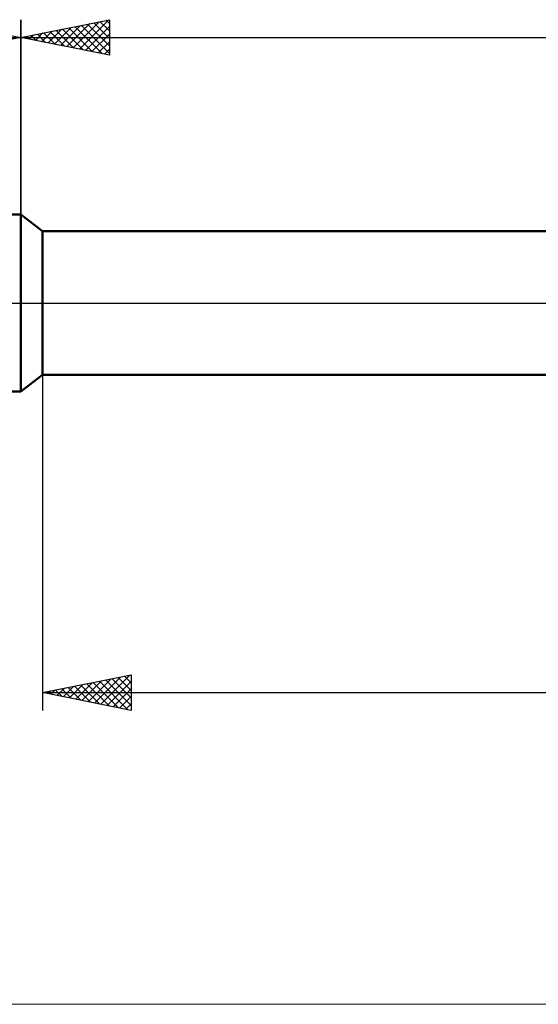
# Model space of a CAD drawing. Units: millimetres. Extents: x -26 to 136, y -40 to 55.
# Drawn here: x 30 to 59, y -40 to 16 of the extents above; entities that cross this region are included whole.
import ezdxf

# ---------------------------------------------------------------- set-up
doc = ezdxf.new("R2010")
doc.units = ezdxf.units.MM
doc.header["$LTSCALE"] = 5.6
doc.linetypes.add('LONGDASH_DASH', pattern=[0.85, 0.4, -0.2, 0.05, -0.2])
for name, color, linetype in [('1', 4, 'CONTINUOUS'), ('2', 7, 'CONTINUOUS'), ('4', 2, 'LONGDASH_DASH'), ('INFTOTAL', 9, 'CONTINUOUS'), ('NOCUT', 7, 'CONTINUOUS'), ('SK1', 4, 'CONTINUOUS'), ('SK2', 7, 'CONTINUOUS'), ('SK4', 2, 'LONGDASH_DASH')]:
    doc.layers.add(name, color=color, linetype=linetype)

msp = doc.modelspace()

# ---------------------------------------------------------------- linework, layer by layer
at = {"layer": '1', "color": 4, "linetype": 'CONTINUOUS', "lineweight": 50}
for p, q in [((31.231, 4.05), (30, 5)), ((30, -5), (30, 5)), ((31.231, 4.05), (89.452, 4.05)), ((31.231, -4.05), (31.231, 4.05)), ((30, -5), (31.231, -4.05)), ((31.231, -4.05), (89.452, -4.05))]:
    msp.add_line(p, q, dxfattribs=at)
at = {"layer": '2', "color": 7, "linetype": 'CONTINUOUS', "lineweight": 25}
for p, q in [((30, 4.625), (30, 16)), ((30, 15), (35, 16)), ((31.893, 14.621), (32.84, 15.568)), ((32.247, 14.551), (33.37, 15.674)), ((32.601, 14.48), (33.901, 15.78)), ((32.954, 14.409), (34.431, 15.886)), ((33.056, 15.611), (34.585, 14.083)), ((33.308, 14.338), (34.961, 15.992)), ((33.41, 15.682), (35, 14.092)), ((33.661, 14.268), (35, 15.607)), ((33.763, 15.753), (35, 14.516)), ((34.117, 15.823), (35, 14.94)), ((34.471, 15.894), (35, 15.365)), ((34.824, 15.965), (35, 15.789)), ((35, 16), (35, 14)), ((30.126, 14.975), (30.188, 15.038)), ((30.228, 15.046), (30.342, 14.932)), ((30.479, 14.904), (30.719, 15.144)), ((30.581, 15.116), (30.872, 14.826)), ((30.833, 14.833), (31.249, 15.25)), ((30.935, 15.187), (31.403, 14.719)), ((31.186, 14.763), (31.779, 15.356)), ((31.289, 15.258), (31.933, 14.613)), ((31.54, 14.692), (32.31, 15.462)), ((31.642, 15.328), (32.463, 14.507)), ((31.996, 15.399), (32.994, 14.401)), ((32.349, 15.47), (33.524, 14.295)), ((32.703, 15.541), (34.054, 14.189)), ((34.015, 14.197), (35, 15.182)), ((30, 15), (100, 15)), ((35, 14), (30, 15)), ((34.368, 14.126), (35, 14.758)), ((34.722, 14.056), (35, 14.334)), ((31.231, -0.375), (31.231, -23)), ((31.231, -22), (36.231, -21)), ((34.16, -22.586), (35.625, -21.121)), ((34.514, -22.657), (36.155, -21.015)), ((35.857, -21.075), (36.231, -21.448)), ((36.211, -21.004), (36.231, -21.024)), ((36.231, -21), (36.231, -23)), ((32.392, -22.232), (32.973, -21.651)), ((32.746, -22.303), (33.504, -21.545)), ((33.029, -21.64), (33.928, -22.539)), ((33.1, -22.374), (34.034, -21.439)), ((33.382, -21.57), (34.458, -22.645)), ((33.453, -22.444), (34.564, -21.333)), ((33.736, -21.499), (34.989, -22.752)), ((33.807, -22.515), (35.095, -21.227)), ((34.089, -21.428), (35.519, -22.858)), ((34.443, -21.358), (36.049, -22.964)), ((34.797, -21.287), (36.231, -22.721)), ((34.867, -22.727), (36.231, -21.364)), ((35.15, -21.216), (36.231, -22.297)), ((35.504, -21.145), (36.231, -21.872)), ((31.231, -22), (100.001, -22)), ((36.231, -23), (31.231, -22)), ((31.261, -21.994), (31.276, -22.009)), ((31.332, -22.02), (31.382, -21.97)), ((31.615, -21.923), (31.807, -22.115)), ((31.685, -22.091), (31.913, -21.864)), ((31.968, -21.853), (32.337, -22.221)), ((32.039, -22.162), (32.443, -21.758)), ((32.322, -21.782), (32.867, -22.327)), ((32.675, -21.711), (33.398, -22.433)), ((35.221, -22.798), (36.231, -21.788)), ((35.574, -22.869), (36.231, -22.213)), ((35.928, -22.939), (36.231, -22.637))]:
    msp.add_line(p, q, dxfattribs=at)
at = {"layer": '4', "color": 2, "linetype": 'LONGDASH_DASH', "lineweight": 25}
msp.add_line((30, 0), (100, 0), dxfattribs=at)
at = {"layer": 'INFTOTAL', "color": 9, "linetype": 'CONTINUOUS', "lineweight": 18}
msp.add_line((-26.4, -39.6), (136.4, -39.6), dxfattribs=at)
at = {"layer": 'NOCUT', "color": 7, "linetype": 'CONTINUOUS', "lineweight": 25}
for p, q in [((31.231, 4.05), (30, 5)), ((30, 5), (30, 0)), ((89.452, 4.05), (31.231, 4.05)), ((30, 0), (100, 0))]:
    msp.add_line(p, q, dxfattribs=at)
at = {"layer": 'SK1', "color": 4, "linetype": 'CONTINUOUS', "lineweight": 50}
for p, q in [((30, 5), (11, 5)), ((11, -5), (30, -5))]:
    msp.add_line(p, q, dxfattribs=at)
at = {"layer": 'SK2', "color": 7, "linetype": 'CONTINUOUS', "lineweight": 25}
for p, q in [((25, 16), (30, 15)), ((30, 16), (30, 5)), ((0, 15), (30, 15)), ((30, 15), (25, 14))]:
    msp.add_line(p, q, dxfattribs=at)
at = {"layer": 'SK4', "color": 2, "linetype": 'LONGDASH_DASH', "lineweight": 25}
msp.add_line((-5, 0), (105, 0), dxfattribs=at)

doc.saveas('drawing.dxf')
